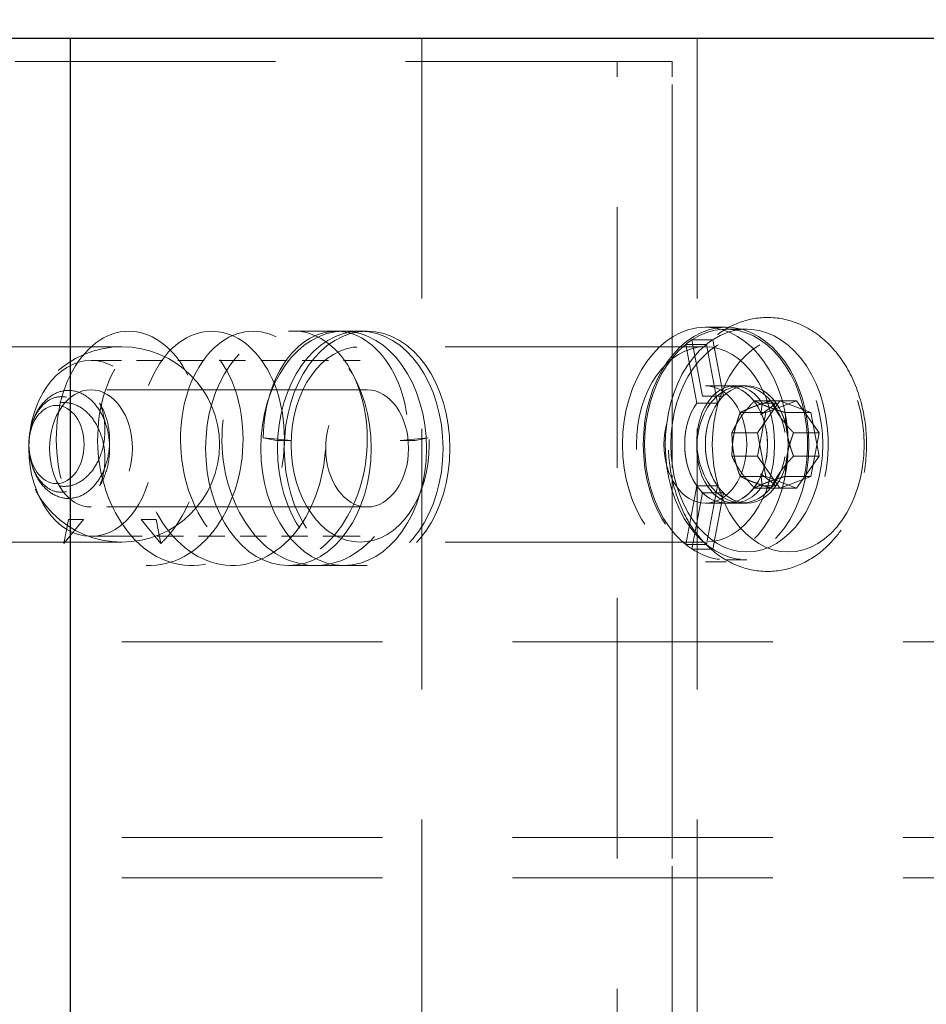
# Model space of a CAD drawing. Units: millimetres. Extents: x 3481 to 11201, y 33 to 2143.
# Drawn here: x 4829 to 4875, y 1041 to 1091 of the extents above; entities that cross this region are included whole.
import ezdxf

# ---------------------------------------------------------------- set-up
doc = ezdxf.new("R2010")
doc.units = ezdxf.units.MM
doc.header["$LTSCALE"] = 7
doc.linetypes.add('HIDDEN2', pattern=[4.7625, 3.175, -1.5875])
doc.layers.add('Net Dim', color=5, linetype='Continuous', lineweight=18, true_color=0x0000ff)
doc.layers.add('Net Hidden', color=7, linetype='HIDDEN2', lineweight=20, true_color=0x0080ff)
doc.layers.add('Net Thay', color=7, linetype='Continuous', lineweight=25)
doc.styles.add('NDC_STD', font='arial.ttf')
doc.dimstyles.new('NDC_10 (in-mm)', dxfattribs={"dimscale": 8, "dimtxt": 2.4, "dimasz": 2.4, "dimexe": 1, "dimexo": 1, "dimgap": 0.5, "dimtad": 0, "dimlfac": 0.03937, "dimzin": 9, "dimdsep": 46, "dimtxsty": 'NDC_STD', "dimcen": 0, "dimclrt": 256, "dimadec": 0, "dimazin": 0, "dimtfac": 1, "dimtmove": 0, "dimatfit": 3, "dimfxl": 0.18, "dimfrac": 2, "dimtolj": 1, "dimtzin": 0, "dimarcsym": 0})

# ---------------------------------------------------------------- blocks, each defined once
blk = doc.blocks.new('*D17')
at = {"layer": 'Defpoints', "color": 0, "transparency": 16777216}
for p in [(5169.676, 1154.594), (4814.076, 1059.111), (5169.676, 1049.1)]:
    blk.add_point(p, dxfattribs=at)
at = {"layer": 'Net Dim', "color": 0, "lineweight": -2, "transparency": 16777216}
for p, q in [((4814.076, 1067.111), (4814.076, 1162.594)), ((5169.676, 1057.1), (5169.676, 1162.594)), ((4833.276, 1154.594), (4890.134, 1154.594)), ((5150.476, 1154.594), (5093.618, 1154.594))]:
    blk.add_line(p, q, dxfattribs=at)
at = {"layer": 'Net Dim', "color": 0, "transparency": 16777216}
for points in [[(4833.276, 1157.794), (4833.276, 1151.394), (4814.076, 1154.594)], [(5150.476, 1157.794), (5150.476, 1151.394), (5169.676, 1154.594)]]:
    blk.add_solid(points, dxfattribs=at)
at = {"layer": 'Net Dim', "transparency": 16777216, "char_height": 19.2, "attachment_point": 5, "style": 'NDC_STD'}
for s, insert in [('\\A1;DRW GLIDE 14"', (4991.876, 1168.522)), ('\\A1;[356mm]', (4991.876, 1138.29))]:
    blk.add_mtext(s, dxfattribs=dict(at, insert=insert))
blk = doc.blocks.new('*D18')
at = {"layer": 'Defpoints', "color": 0, "transparency": 16777216}
for p in [(4814.076, 1231.793), (4814.076, 1084.511), (5214.126, 1059.111)]:
    blk.add_point(p, dxfattribs=at)
at = {"layer": 'Net Dim', "color": 0, "lineweight": -2, "transparency": 16777216}
for p, q in [((4814.076, 1092.511), (4814.076, 1239.793)), ((5214.126, 1067.111), (5214.126, 1239.793)), ((4833.276, 1231.793), (4905.64, 1231.793)), ((5194.926, 1231.793), (5122.561, 1231.793))]:
    blk.add_line(p, q, dxfattribs=at)
at = {"layer": 'Net Dim', "color": 0, "transparency": 16777216}
for points in [[(4833.276, 1234.993), (4833.276, 1228.593), (4814.076, 1231.793)], [(5194.926, 1234.993), (5194.926, 1228.593), (5214.126, 1231.793)]]:
    blk.add_solid(points, dxfattribs=at)
at = {"layer": 'Net Dim', "transparency": 16777216, "char_height": 19.2, "attachment_point": 5, "style": 'NDC_STD'}
for s, insert in [('\\A1;DRW BOX 15.75"', (5014.101, 1245.727)), ('\\A1;[400mm]', (5014.101, 1215.489))]:
    blk.add_mtext(s, dxfattribs=dict(at, insert=insert))

msp = doc.modelspace()

# ---------------------------------------------------------------- linework, layer by layer
at = {"layer": 'Net Hidden', "ltscale": 0.6}
for p, q in [((4849.431, 1090.011), (4849.431, 988.411)), ((4863.544, 1090.011), (4863.544, 988.411)), ((4828.603, 1088.811), (4862.261, 1088.811)), ((4862.261, 1088.811), (4859.433, 1088.811)), ((4859.433, 988.011), (4859.433, 1088.811)), ((4862.261, 354.211), (4862.261, 1088.811)), ((4862.261, 988.011), (4862.261, 1088.811)), ((4842.603, 1075.011), (4845.432, 1075.011)), ((4845.432, 1075.011), (4846.28, 1075.011)), ((4846.634, 1075.011), (4846.28, 1075.011)), ((4863.958, 1075.211), (4865.019, 1075.211)), ((4866.079, 1075.111), (4865.019, 1075.111)), ((4863.272, 1074.569), (4863.818, 1071.685)), ((4864.332, 1074.569), (4863.272, 1074.569)), ((4864.332, 1074.569), (4864.879, 1071.685)), ((4824.076, 1074.211), (4834.076, 1074.211)), ((4863.958, 1074.211), (4846.28, 1074.211)), ((4864.011, 1074.335), (4862.95, 1074.335)), ((4863.519, 1071.333), (4862.95, 1074.335)), ((4864.579, 1071.333), (4864.011, 1074.335)), ((4834.048, 1073.511), (4832.492, 1073.511)), ((4836.17, 1073.511), (4834.821, 1073.511)), ((4838.291, 1073.511), (4836.942, 1073.511)), ((4840.412, 1073.511), (4839.063, 1073.511)), ((4842.534, 1073.511), (4841.184, 1073.511)), ((4844.655, 1073.511), (4843.306, 1073.511)), ((4846.28, 1073.511), (4845.427, 1073.511)), ((4846.634, 1072.011), (4832.492, 1072.011)), ((4863.958, 1072.211), (4865.019, 1072.211)), ((4866.079, 1072.211), (4865.019, 1072.211)), ((4866.079, 1072.211), (4865.814, 1072.211)), ((4864.879, 1071.685), (4863.818, 1071.685)), ((4864.579, 1071.333), (4863.519, 1071.333)), ((4867.778, 1071.442), (4866.473, 1071.442)), ((4867.778, 1071.442), (4866.623, 1069.809)), ((4867.579, 1071.333), (4866.793, 1070.72)), ((4866.793, 1070.72), (4866.872, 1071.333)), ((4867.579, 1071.333), (4866.872, 1071.333)), ((4867.046, 1070.844), (4868.623, 1071.442)), ((4868.623, 1071.442), (4867.778, 1071.442)), ((4869.355, 1070.844), (4867.778, 1071.442)), ((4868.623, 1071.442), (4869.778, 1069.809)), ((4867.046, 1070.844), (4865.741, 1070.844)), ((4866.623, 1068.614), (4867.046, 1070.844)), ((4869.355, 1070.844), (4868.051, 1070.844)), ((4869.778, 1068.614), (4869.355, 1070.844)), ((4841.986, 1069.419), (4841.316, 1069.555)), ((4841.316, 1069.555), (4842.758, 1069.419)), ((4848.324, 1069.419), (4849.766, 1069.555)), ((4849.766, 1069.555), (4849.096, 1069.419)), ((4866.623, 1069.809), (4865.318, 1069.809)), ((4866.623, 1069.809), (4867.046, 1067.578)), ((4869.778, 1069.809), (4868.473, 1069.809)), ((4869.778, 1069.809), (4869.355, 1067.578)), ((4842.758, 1069.419), (4841.986, 1069.419)), ((4849.096, 1069.419), (4848.324, 1069.419)), ((4866.623, 1068.614), (4865.318, 1068.614)), ((4867.778, 1066.981), (4866.623, 1068.614)), ((4869.778, 1068.614), (4868.473, 1068.614)), ((4868.623, 1066.981), (4869.778, 1068.614)), ((4867.046, 1067.578), (4865.741, 1067.578)), ((4867.579, 1067.09), (4866.793, 1067.703)), ((4866.793, 1067.703), (4866.872, 1067.09)), ((4867.046, 1067.578), (4868.623, 1066.981)), ((4869.355, 1067.578), (4867.778, 1066.981)), ((4869.355, 1067.578), (4868.051, 1067.578)), ((4863.519, 1067.09), (4862.95, 1064.088)), ((4864.579, 1067.09), (4863.519, 1067.09)), ((4864.579, 1067.09), (4864.011, 1064.088)), ((4867.318, 1066.981), (4866.473, 1066.981)), ((4867.579, 1067.09), (4866.872, 1067.09)), ((4868.623, 1066.981), (4867.318, 1066.981)), ((4863.272, 1063.854), (4863.818, 1066.738)), ((4864.879, 1066.738), (4863.818, 1066.738)), ((4864.332, 1063.854), (4864.879, 1066.738)), ((4846.634, 1066.011), (4832.492, 1066.011)), ((4863.958, 1066.211), (4865.019, 1066.211)), ((4866.079, 1066.211), (4865.019, 1066.211)), ((4866.079, 1066.211), (4865.461, 1066.211)), ((4831.336, 1065.363), (4831.101, 1064.147)), ((4831.101, 1064.147), (4832.108, 1065.363)), ((4831.336, 1065.363), (4832.108, 1065.363)), ((4835.062, 1065.363), (4836.068, 1064.147)), ((4835.062, 1065.363), (4835.834, 1065.363)), ((4836.068, 1064.147), (4835.834, 1065.363)), ((4835.109, 1064.511), (4832.492, 1064.511)), ((4837.23, 1064.511), (4835.881, 1064.511)), ((4839.352, 1064.511), (4838.002, 1064.511)), ((4841.473, 1064.511), (4840.124, 1064.511)), ((4843.594, 1064.511), (4842.245, 1064.511)), ((4846.28, 1064.511), (4844.366, 1064.511)), ((4824.076, 1064.211), (4834.076, 1064.211)), ((4863.958, 1064.211), (4846.28, 1064.211)), ((4864.011, 1064.088), (4862.95, 1064.088)), ((4864.332, 1063.854), (4863.272, 1063.854)), ((4842.603, 1063.011), (4845.432, 1063.011)), ((4845.432, 1063.011), (4846.28, 1063.011)), ((4846.634, 1063.011), (4846.28, 1063.011)), ((4863.958, 1063.211), (4865.019, 1063.211)), ((4866.079, 1063.311), (4865.019, 1063.311)), ((4814.076, 1059.111), (5214.126, 1059.111)), ((4814.076, 1049.1), (5169.676, 1049.1)), ((4814.076, 1047.023), (5169.676, 1047.023))]:
    msp.add_line(p, q, dxfattribs=at)
msp.add_circle((4834.076, 1069.211), 5, dxfattribs=at)
for centre, major_axis, start_param, end_param in [((4865.019, 1069.211), (0, -5.9), 3.660451, 9.856891), ((4866.079, 1069.211), (0, -5.9), 3.660451, 9.856891), ((4865.019, 1069.211), (0, 5.9), 0.432113, 0.518858), ((4866.079, 1069.211), (0, 5.9), 0.432113, 0.518858), ((4865.019, 1069.211), (0, 3), 0.785398, 6.884822), ((4866.079, 1069.211), (0, 3), 0.785398, 6.884822)]:
    msp.add_ellipse(centre, major_axis=major_axis, ratio=0.707107, start_param=start_param, end_param=end_param, dxfattribs=at)
for centre, major_axis in [((4842.603, 1069.011), (0, -6)), ((4845.432, 1069.011), (0, -6)), ((4845.432, 1069.011), (0, 6)), ((4846.28, 1069.011), (0, 6)), ((4846.28, 1069.011), (0, 6)), ((4846.634, 1069.011), (0, 6)), ((4863.958, 1069.211), (0, 6)), ((4865.019, 1069.211), (0, 6)), ((4866.079, 1069.211), (0, -5.5)), ((4868.201, 1069.211), (0, -5.5)), ((4846.28, 1069.211), (0, -5)), ((4863.958, 1069.211), (0, 5)), ((4832.492, 1069.011), (0, -4.5)), ((4832.492, 1069.011), (0, -3)), ((4846.634, 1069.011), (0, 3)), ((4863.958, 1069.211), (0, 3)), ((4865.019, 1069.211), (0, 3)), ((4866.079, 1069.211), (0, -3)), ((4830.724, 1069.211), (0, -2))]:
    msp.add_ellipse(centre, major_axis=major_axis, ratio=0.707107, dxfattribs=at)
for points, knots in [([(4870.904, 1064.826), (4871.278, 1065.354), (4871.571, 1065.947), (4872.007, 1067.229), (4872.143, 1067.921), (4872.241, 1069.326), (4872.202, 1070.038), (4871.949, 1071.418), (4871.735, 1072.086), (4871.138, 1073.305), (4870.757, 1073.86), (4869.862, 1074.762), (4869.356, 1075.121), (4868.302, 1075.578), (4867.766, 1075.699), (4866.72, 1075.721), (4866.214, 1075.635), (4865.244, 1075.287), (4864.784, 1075.017), (4863.922, 1074.309), (4863.532, 1073.855), (4862.858, 1072.798), (4862.587, 1072.184), (4862.202, 1070.872), (4862.093, 1070.172), (4862.05, 1068.762), (4862.117, 1068.052), (4862.425, 1066.689), (4862.666, 1066.034), (4863.315, 1064.853), (4863.72, 1064.324), (4864.652, 1063.487), (4865.169, 1063.164), (4866.231, 1062.78), (4866.765, 1062.694), (4867.8, 1062.734), (4868.3, 1062.849), (4869.256, 1063.254), (4869.707, 1063.553), (4870.401, 1064.185), (4870.668, 1064.493), (4870.904, 1064.826)], [0, 0, 0, 0, 0.337211, 0.337211, 0.687404, 0.687404, 1.039178, 1.039178, 1.390766, 1.390766, 1.737358, 1.737358, 2.059185, 2.059185, 2.34126, 2.34126, 2.605189, 2.605189, 2.882195, 2.882195, 3.192955, 3.192955, 3.533563, 3.533563, 3.884381, 3.884381, 4.236166, 4.236166, 4.587555, 4.587555, 4.931987, 4.931987, 5.247655, 5.247655, 5.524774, 5.524774, 5.788816, 5.788816, 6.070227, 6.070227, 6.283185, 6.283185, 6.283185, 6.283185]), ([(4841.316, 1069.555), (4841.329, 1071.261), (4841.887, 1072.881), (4842.774, 1073.882), (4843.66, 1074.881), (4844.857, 1075.244), (4845.939, 1074.85), (4847.02, 1074.457), (4847.965, 1073.314), (4848.431, 1071.798), (4848.897, 1070.283), (4848.873, 1068.422), (4848.337, 1066.829), (4847.801, 1065.236), (4846.76, 1063.937), (4845.525, 1063.362), (4844.29, 1062.786), (4842.882, 1062.942), (4841.731, 1063.779), (4840.581, 1064.615), (4839.707, 1066.117), (4839.365, 1067.79), (4839.023, 1069.463), (4839.217, 1071.278), (4839.852, 1072.639), (4840.514, 1074.061), (4841.646, 1074.958), (4842.808, 1075.009), (4843.934, 1075.059), (4845.066, 1074.315), (4845.789, 1073.029), (4846.51, 1071.744), (4846.809, 1069.94), (4846.551, 1068.226), (4846.294, 1066.513), (4845.485, 1064.918), (4844.363, 1063.978), (4843.242, 1063.039), (4841.827, 1062.768), (4840.559, 1063.258), (4839.293, 1063.746), (4838.195, 1064.985), (4837.599, 1066.558), (4837.004, 1068.13), (4836.92, 1070.008), (4837.342, 1071.567), (4837.763, 1073.124), (4838.68, 1074.333), (4839.756, 1074.793), (4840.831, 1075.253), (4842.042, 1074.955), (4842.956, 1074), (4843.87, 1073.046), (4844.468, 1071.452), (4844.52, 1069.748), (4844.573, 1068.045), (4844.078, 1066.261), (4843.167, 1064.988), (4842.258, 1063.716), (4840.948, 1062.976), (4839.639, 1063.013), (4838.332, 1063.05), (4837.046, 1063.862), (4836.176, 1065.18), (4835.307, 1066.497), (4834.866, 1068.298), (4834.966, 1069.987), (4835.067, 1071.675), (4835.705, 1073.223), (4836.638, 1074.12), (4837.572, 1075.017), (4838.782, 1075.248), (4839.84, 1074.739), (4840.897, 1074.229), (4841.781, 1072.988), (4842.171, 1071.424), (4842.568, 1069.83), (4842.441, 1067.929), (4841.801, 1066.366), (4841.165, 1064.815), (4840.032, 1063.626), (4838.751, 1063.198), (4837.473, 1062.771), (4836.067, 1063.11), (4834.972, 1064.101), (4833.879, 1065.09), (4833.113, 1066.711), (4832.897, 1068.423), (4832.681, 1070.133), (4833.015, 1071.904), (4833.756, 1073.148), (4834.496, 1074.39), (4835.626, 1075.086), (4836.741, 1075.005), (4837.854, 1074.924), (4838.93, 1074.07), (4839.583, 1072.725), (4840.235, 1071.382), (4840.452, 1069.572), (4840.13, 1067.892), (4839.799, 1066.163), (4838.9, 1064.603), (4837.71, 1063.755), (4836.545, 1062.923), (4835.12, 1062.788), (4833.881, 1063.395), (4832.647, 1063.999), (4831.617, 1065.329), (4831.102, 1066.942), (4830.587, 1068.549), (4830.591, 1070.41), (4831.08, 1071.909), (4831.591, 1073.478), (4832.623, 1074.619), (4833.77, 1074.924), (4834.871, 1075.216), (4836.056, 1074.737), (4836.898, 1073.645), (4837.734, 1072.56), (4838.217, 1070.888), (4838.155, 1069.181), (4838.092, 1067.472), (4837.484, 1065.756), (4836.499, 1064.598), (4836.362, 1064.437), (4836.218, 1064.286), (4836.068, 1064.147)], [0, 0, 0, 0, 0.856263, 0.856263, 0.856263, 1.712211, 1.712211, 1.712211, 2.567851, 2.567851, 2.567851, 3.423191, 3.423191, 3.423191, 4.27824, 4.27824, 4.27824, 5.133005, 5.133005, 5.133005, 5.987494, 5.987494, 5.987494, 6.841716, 6.841716, 6.841716, 7.734544, 7.734544, 7.734544, 8.600468, 8.600468, 8.600468, 9.465374, 9.465374, 9.465374, 10.329297, 10.329297, 10.329297, 11.192274, 11.192274, 11.192274, 12.054339, 12.054339, 12.054339, 12.915528, 12.915528, 12.915528, 13.775874, 13.775874, 13.775874, 14.635412, 14.635412, 14.635412, 15.494175, 15.494175, 15.494175, 16.352197, 16.352197, 16.352197, 17.209512, 17.209512, 17.209512, 18.066151, 18.066151, 18.066151, 18.922149, 18.922149, 18.922149, 19.777536, 19.777536, 19.777536, 20.632345, 20.632345, 20.632345, 21.486609, 21.486609, 21.486609, 22.35696, 22.35696, 22.35696, 23.221066, 23.221066, 23.221066, 24.0833, 24.0833, 24.0833, 24.943801, 24.943801, 24.943801, 25.802707, 25.802707, 25.802707, 26.66015, 26.66015, 26.66015, 27.516263, 27.516263, 27.516263, 28.371177, 28.371177, 28.371177, 29.251307, 29.251307, 29.251307, 30.113815, 30.113815, 30.113815, 30.97295, 30.97295, 30.97295, 31.829252, 31.829252, 31.829252, 32.724994, 32.724994, 32.724994, 33.584404, 33.584404, 33.584404, 34.438571, 34.438571, 34.438571, 35.293343, 35.293343, 35.293343, 35.412219, 35.412219, 35.412219, 35.412219]), ([(4832.931, 1067.09), (4833.109, 1067.374), (4833.247, 1067.706), (4833.421, 1068.427), (4833.458, 1068.808), (4833.425, 1069.569), (4833.356, 1069.941), (4833.123, 1070.627), (4832.961, 1070.935), (4832.564, 1071.448), (4832.334, 1071.648), (4831.835, 1071.915), (4831.571, 1071.981), (4831.044, 1071.97), (4830.785, 1071.895), (4830.305, 1071.615), (4830.088, 1071.415), (4829.723, 1070.916), (4829.578, 1070.623), (4829.375, 1069.984), (4829.319, 1069.646), (4829.303, 1068.966), (4829.34, 1068.633), (4829.503, 1068.015), (4829.625, 1067.736), (4829.935, 1067.269), (4830.119, 1067.084), (4830.523, 1066.833), (4830.738, 1066.767), (4831.171, 1066.762), (4831.384, 1066.82), (4831.778, 1067.054), (4831.955, 1067.225), (4832.25, 1067.655), (4832.365, 1067.909), (4832.518, 1068.466), (4832.555, 1068.763), (4832.545, 1069.361), (4832.499, 1069.655), (4832.33, 1070.202), (4832.21, 1070.451), (4831.911, 1070.869), (4831.736, 1071.036), (4831.441, 1071.214), (4831.336, 1071.261), (4831.122, 1071.324), (4831.013, 1071.341), (4830.904, 1071.342)], [0, 0, 0, 0, 0.116515, 0.116515, 0.231529, 0.231529, 0.345041, 0.345041, 0.457052, 0.457052, 0.567561, 0.567561, 0.676568, 0.676568, 0.784072, 0.784072, 0.890073, 0.890073, 0.99457, 0.99457, 1.097563, 1.097563, 1.199052, 1.199052, 1.299036, 1.299036, 1.397514, 1.397514, 1.494487, 1.494487, 1.589954, 1.589954, 1.683915, 1.683915, 1.776368, 1.776368, 1.867314, 1.867314, 1.956753, 1.956753, 2.044682, 2.044682, 2.131104, 2.131104, 2.176093, 2.176093, 2.220656, 2.220656, 2.220656, 2.220656]), ([(4866.872, 1071.333), (4866.398, 1072.058), (4865.648, 1072.37), (4864.982, 1072.125), (4864.318, 1071.881), (4863.762, 1071.095), (4863.581, 1070.122), (4863.394, 1069.113), (4863.62, 1067.94), (4864.17, 1067.165), (4864.704, 1066.415), (4865.523, 1066.065), (4866.272, 1066.275), (4867.015, 1066.484), (4867.664, 1067.235), (4867.947, 1068.192), (4868.23, 1069.15), (4868.137, 1070.282), (4867.727, 1071.079), (4867.681, 1071.168), (4867.632, 1071.253), (4867.579, 1071.333)], [-6.283185, -6.283185, -6.283185, -6.283185, -5.256863, -5.256863, -5.256863, -4.235351, -4.235351, -4.235351, -3.176514, -3.176514, -3.176514, -2.149831, -2.149831, -2.149831, -1.132001, -1.132001, -1.132001, -0.113362, -0.113362, -0.113362, 0, 0, 0, 0]), ([(4866.872, 1067.09), (4866.398, 1066.364), (4865.648, 1066.053), (4864.982, 1066.298), (4864.318, 1066.542), (4863.762, 1067.328), (4863.581, 1068.301), (4863.394, 1069.31), (4863.62, 1070.483), (4864.17, 1071.257), (4864.704, 1072.008), (4865.523, 1072.358), (4866.272, 1072.148), (4867.015, 1071.939), (4867.664, 1071.188), (4867.947, 1070.231), (4868.23, 1069.273), (4868.137, 1068.141), (4867.727, 1067.344), (4867.681, 1067.255), (4867.632, 1067.17), (4867.579, 1067.09)], [-6.283185, -6.283185, -6.283185, -6.283185, -5.256863, -5.256863, -5.256863, -4.235351, -4.235351, -4.235351, -3.176514, -3.176514, -3.176514, -2.149831, -2.149831, -2.149831, -1.132001, -1.132001, -1.132001, -0.113362, -0.113362, -0.113362, 0, 0, 0, 0]), ([(4832.931, 1071.333), (4833.109, 1071.049), (4833.247, 1070.717), (4833.421, 1069.996), (4833.458, 1069.615), (4833.425, 1068.854), (4833.356, 1068.482), (4833.123, 1067.796), (4832.961, 1067.487), (4832.564, 1066.975), (4832.334, 1066.775), (4831.835, 1066.508), (4831.571, 1066.442), (4831.044, 1066.453), (4830.785, 1066.528), (4830.305, 1066.808), (4830.088, 1067.008), (4829.723, 1067.507), (4829.578, 1067.8), (4829.375, 1068.438), (4829.319, 1068.777), (4829.303, 1069.456), (4829.34, 1069.79), (4829.503, 1070.408), (4829.625, 1070.687), (4829.935, 1071.154), (4830.119, 1071.339), (4830.523, 1071.59), (4830.738, 1071.656), (4831.171, 1071.661), (4831.384, 1071.603), (4831.778, 1071.369), (4831.955, 1071.198), (4832.25, 1070.768), (4832.365, 1070.514), (4832.518, 1069.956), (4832.555, 1069.66), (4832.545, 1069.062), (4832.499, 1068.768), (4832.33, 1068.221), (4832.21, 1067.972), (4831.911, 1067.554), (4831.736, 1067.387), (4831.441, 1067.209), (4831.336, 1067.162), (4831.122, 1067.099), (4831.013, 1067.082), (4830.904, 1067.081)], [0, 0, 0, 0, 0.116515, 0.116515, 0.231529, 0.231529, 0.345041, 0.345041, 0.457052, 0.457052, 0.567561, 0.567561, 0.676568, 0.676568, 0.784072, 0.784072, 0.890073, 0.890073, 0.99457, 0.99457, 1.097563, 1.097563, 1.199052, 1.199052, 1.299036, 1.299036, 1.397514, 1.397514, 1.494487, 1.494487, 1.589954, 1.589954, 1.683915, 1.683915, 1.776368, 1.776368, 1.867314, 1.867314, 1.956753, 1.956753, 2.044682, 2.044682, 2.131104, 2.131104, 2.176093, 2.176093, 2.220656, 2.220656, 2.220656, 2.220656]), ([(4830.904, 1071.342), (4831.14, 1071.376), (4831.378, 1071.351), (4831.85, 1071.19), (4832.078, 1071.047), (4832.496, 1070.656), (4832.679, 1070.405), (4832.977, 1069.821), (4833.085, 1069.49), (4833.211, 1068.788), (4833.222, 1068.423), (4833.147, 1067.717), (4833.06, 1067.384), (4832.931, 1067.09)], [0, 0, 0, 0, 0.0872609, 0.0872609, 0.179977, 0.179977, 0.2781568, 0.2781568, 0.3818065, 0.3818065, 0.4909311, 0.4909311, 0.6025267, 0.6025267, 0.6025267, 0.6025267]), ([(4830.904, 1067.081), (4831.14, 1067.047), (4831.378, 1067.072), (4831.85, 1067.233), (4832.078, 1067.375), (4832.496, 1067.767), (4832.679, 1068.018), (4832.977, 1068.602), (4833.085, 1068.933), (4833.211, 1069.635), (4833.222, 1070), (4833.147, 1070.706), (4833.06, 1071.039), (4832.931, 1071.333)], [0, 0, 0, 0, 0.0872609, 0.0872609, 0.179977, 0.179977, 0.2781568, 0.2781568, 0.3818065, 0.3818065, 0.4909311, 0.4909311, 0.6025267, 0.6025267, 0.6025267, 0.6025267])]:
    msp.add_open_spline(points, degree=3, knots=knots, dxfattribs=at)
for points, weights in [([(4865.741, 1070.844), (4866.054, 1071.005), (4866.42, 1071.143)], [1.85640646055, 2, 2]), ([(4866.473, 1071.442), (4866.054, 1071.005), (4865.786, 1070.626)], [1.85640646055, 2, 2]), ([(4866.42, 1071.143), (4866.786, 1071.282), (4867.318, 1071.442)], [2, 2, 1.85640646055]), ([(4867.152, 1071.143), (4866.786, 1071.282), (4866.473, 1071.442)], [2, 2, 1.85640646055]), ([(4868.051, 1070.844), (4867.518, 1071.005), (4867.152, 1071.143)], [1.85640646055, 2, 2]), ([(4867.318, 1071.442), (4867.692, 1070.626), (4868.473, 1069.809)], [1.85640646055, 2.14359353945, 1.85640646055]), ([(4865.786, 1070.626), (4865.518, 1070.247), (4865.318, 1069.809)], [2, 2, 1.85640646055]), ([(4865.42, 1069.729), (4865.518, 1070.247), (4865.741, 1070.844)], [2, 2, 1.85640646055]), ([(4868.152, 1069.729), (4868.054, 1070.247), (4868.051, 1070.844)], [2, 2, 1.85640646055]), ([(4865.318, 1069.809), (4865.322, 1069.211), (4865.42, 1068.694)], [1.85640646055, 2, 2]), ([(4865.318, 1068.614), (4865.322, 1069.211), (4865.42, 1069.729)], [1.85640646055, 2, 2]), ([(4868.473, 1069.809), (4868.251, 1069.211), (4868.152, 1068.694)], [1.85640646055, 2, 2]), ([(4868.473, 1068.614), (4868.251, 1069.211), (4868.152, 1069.729)], [1.85640646055, 2, 2]), ([(4865.786, 1067.797), (4865.518, 1068.176), (4865.318, 1068.614)], [2, 2, 1.85640646055]), ([(4865.42, 1068.694), (4865.518, 1068.176), (4865.741, 1067.578)], [2, 2, 1.85640646055]), ([(4867.318, 1066.981), (4867.692, 1067.797), (4868.473, 1068.614)], [1.85640646055, 2.14359353945, 1.85640646055]), ([(4868.152, 1068.694), (4868.054, 1068.176), (4868.051, 1067.578)], [2, 2, 1.85640646055]), ([(4865.741, 1067.578), (4866.054, 1067.418), (4866.42, 1067.28)], [1.85640646055, 2, 2]), ([(4866.473, 1066.981), (4866.054, 1067.418), (4865.786, 1067.797)], [1.85640646055, 2, 2]), ([(4868.051, 1067.578), (4867.518, 1067.418), (4867.152, 1067.28)], [1.85640646055, 2, 2]), ([(4866.42, 1067.28), (4866.786, 1067.141), (4867.318, 1066.981)], [2, 2, 1.85640646055]), ([(4867.152, 1067.28), (4866.786, 1067.141), (4866.473, 1066.981)], [2, 2, 1.85640646055])]:
    msp.add_rational_spline(points, weights, degree=2, dxfattribs=at)
at = {"layer": 'Net Thay'}
for p, q in [((4792.076, 1090.011), (5350.876, 1090.011)), ((4831.431, 1090.011), (4831.431, 988.411))]:
    msp.add_line(p, q, dxfattribs=at)

# ---------------------------------------------------------------- dimensions: what is measured, and where the dimension line sits
at = {"layer": 'Net Dim'}
for base, p1, p2, text, picture, middle in [((4814.076, 1231.793), (5214.126, 1059.111), (4814.076, 1084.511), 'DRW BOX <>', '*D18', (5014.101, 1231.793)), ((5169.676, 1154.594), (4814.076, 1059.111), (5169.676, 1049.1), 'DRW GLIDE <>', '*D17', (4991.876, 1154.594))]:
    dim = msp.add_linear_dim(base=base, p1=p1, p2=p2, text=text, dimstyle='NDC_10 (in-mm)', override={"dimpost": '"\\X'}, dxfattribs=at)
    dim.commit()
    dim.dimension.update_dxf_attribs({"geometry": picture, "text_midpoint": middle})

doc.saveas('drawing.dxf')
